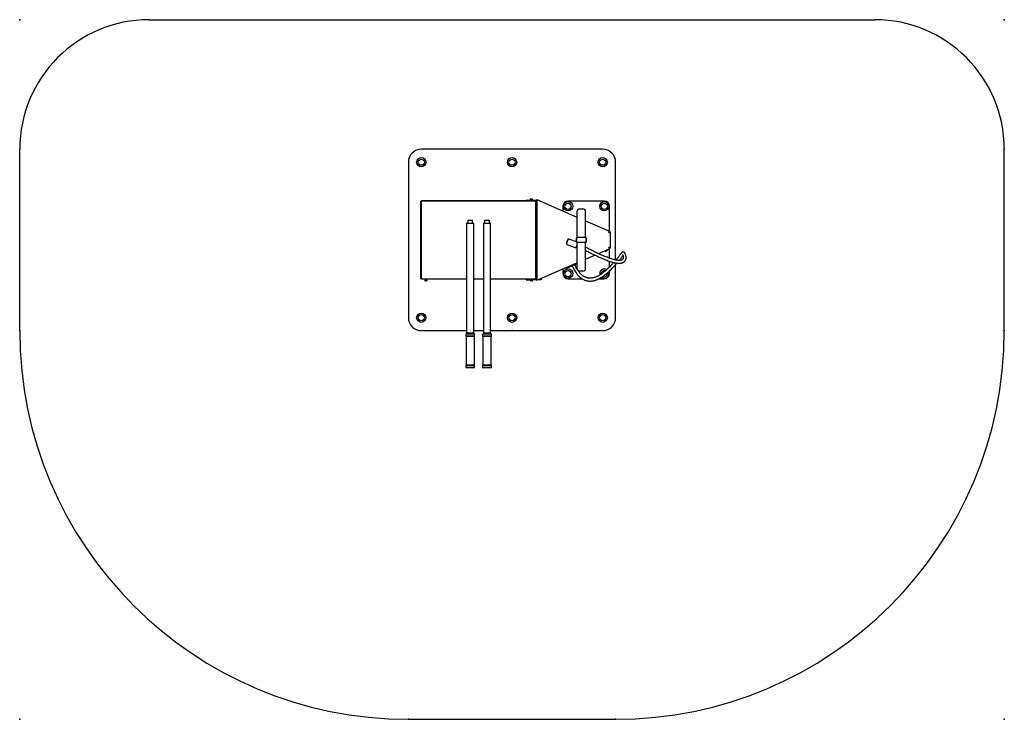
# Model space of a CAD drawing. Units: millimetres. Extents: x -1994 to 1806, y -1850 to 850.
import ezdxf

# ---------------------------------------------------------------- set-up
doc = ezdxf.new("R2010")
doc.units = ezdxf.units.MM
doc.header["$PDSIZE"] = -1

msp = doc.modelspace()

# ---------------------------------------------------------------- linework, layer by layer
at = {"color": 7, "linetype": 'Continuous'}
for p, q in [((-1494.3, 850), (1305.7, 850)), ((-1994.3, -350), (-1994.3, 350)), ((1805.7, -350), (1805.7, 350)), ((-494.3, -1850), (305.7, -1850))]:
    msp.add_line(p, q, dxfattribs=at)
at = {"color": 7, "linetype": 'Continuous', "lineweight": 25}
for p, q in [((255.7, 350), (-444.3, 350)), ((-494.3, 300), (-494.3, -300)), ((305.7, -77.4), (305.7, 300)), ((-444.3, 152), (-444.3, -152)), ((-444.3, 152), (-0.2, 152)), ((-40, 154), (-40, 152)), ((-40, 154), (-0.2, 154)), ((-24.2, 156.5), (-24.2, 154.3)), ((-15.7, 155), (-23.9, 155)), ((-22.3, 158.4), (-20.2, 158.4)), ((-22.3, 154.7), (-22.3, 154)), ((-19.4, 158.4), (-17.3, 158.4)), ((-17.3, 154), (-17.3, 154.7)), ((-15.4, 154.3), (-15.4, 156.5)), ((1, 153.8), (1.4, 153.6)), ((1.1, 153.9), (1.9, 155.8)), ((1.4, 153.8), (1.4, -153.8)), ((1.9, 155.8), (156.5, 88.4)), ((0, 150), (-446.3, 150)), ((-446.3, -150), (-446.3, 150)), ((-2, -152), (-2, 152)), ((0, -150), (0, 150)), ((0.2, 151.9), (1.4, 151.4)), ((102.4, 130), (102.4, 112)), ((262, 150), (122.4, 150)), ((166.5, 120), (179.5, 120)), ((282, 28.8), (282, 130)), ((156.5, 110), (156.5, 10)), ((189.5, 10), (189.5, 110)), ((-268.7, 65), (-269.7, 64)), ((-269.7, 64), (-269.7, -358)), ((-241.7, 64), (-269.7, 64)), ((-268.7, 65), (-242.7, 65)), ((-265.2, 75), (-265.2, 65)), ((-246.2, 75), (-265.2, 75)), ((-246.2, 65), (-246.2, 75)), ((-241.7, 64), (-242.7, 65)), ((-241.7, -358), (-241.7, 64)), ((-203.7, 65), (-204.7, 64)), ((-204.7, 64), (-204.7, -358)), ((-176.7, 64), (-204.7, 64)), ((-203.7, 65), (-177.7, 65)), ((-200.2, 75), (-200.2, 65)), ((-181.2, 75), (-200.2, 75)), ((-181.2, 65), (-181.2, 75)), ((-176.7, 64), (-177.7, 65)), ((-176.7, -358), (-176.7, 64)), ((189.5, 74), (282, 33.7)), ((154.5, -7.3), (125.3, 3.4)), ((154.5, 10), (154.5, -10)), ((191.5, 10), (154.5, 10)), ((155.7, 10), (156.5, 11.3)), ((156.5, 10.4), (156.3, 10)), ((189.5, 11.3), (190.3, 10)), ((189.7, 10), (189.5, 10.4)), ((191.5, -10), (191.5, 10)), ((279.3, 30.3), (279.4, 30.3)), ((279.7, 32.3), (280.2, 32.1)), ((280.3, 32.3), (279.8, 32.5)), ((280, 29.3), (280, 29.2)), ((280.3, 32.3), (280.8, 33.6)), ((280.3, 32.3), (281.2, 31.9)), ((280.8, 33.6), (281.8, 33.2)), ((281.2, 31.9), (282, 33.7)), ((282.2, 31), (284.2, 31)), ((282.2, 31), (282.2, 29.3)), ((282.2, 28.8), (282.2, 29.3)), ((282.2, 29.3), (283.6, 29.3)), ((283.6, 31), (283.6, 29.3)), ((284.2, 31), (284.2, -31)), ((117.8, -17.3), (149.3, -28.8)), ((191.5, -10), (154.5, -10)), ((154.9, -25), (156.5, -25.6)), ((156.5, -10), (156.5, -110)), ((189.5, -110), (189.5, -10)), ((189.5, -10.4), (189.7, -10)), ((239, -52.5), (282, -33.7)), ((279.4, -30.3), (279.1, -30.4)), ((280.2, -32.1), (279.6, -32.4)), ((279.8, -32.5), (280.3, -32.3)), ((280, -29), (280, -29.3)), ((281.2, -31.9), (280.3, -32.3)), ((280.3, -32.3), (280.8, -33.6)), ((281.8, -33.2), (280.8, -33.6)), ((281.2, -31.9), (282, -33.7)), ((282, -70.6), (282, -28.7)), ((282.2, -29.3), (282.2, -28.8)), ((282.2, -29.3), (283.6, -29.3)), ((282.2, -29.3), (282.2, -31)), ((282.2, -31), (284.2, -31)), ((283.6, -29.3), (283.6, -31)), ((189.5, -74), (225.6, -58.3)), ((264.4, -41.8), (264.9, -42.9)), ((269.2, -43), (267.4, -43.9)), ((271.9, -41.9), (270, -42.7)), ((272.9, -39.4), (272.4, -38.3)), ((1.9, -155.8), (156.5, -88.4)), ((102.4, -112), (102.4, -130)), ((113.1, -107.3), (113.8, -109)), ((113.8, -109), (138.7, -98.1)), ((113.8, -109), (116.4, -110)), ((156.5, -92.5), (116.4, -110)), ((138.1, -96.8), (138.6, -97.9)), ((142.9, -98.1), (141.1, -98.9)), ((145.6, -96.9), (143.7, -97.7)), ((146.6, -94.4), (146.1, -93.3)), ((146.6, -94.6), (156.5, -90.4)), ((282, -104.2), (282, -82.2)), ((305.7, -300), (305.7, -95)), ((-446.3, -150), (-269.7, -150)), ((-241.7, -150), (-204.7, -150)), ((-176.7, -150), (0, -150)), ((1.4, -151.4), (0.2, -151.9)), ((11.7, -151.8), (12.2, -153)), ((19.3, -152), (17.4, -152.8)), ((20.3, -149.5), (19.8, -148.3)), ((122.4, -150), (176.9, -150)), ((179.5, -120), (166.5, -120)), ((240.7, -150), (262, -150)), ((282, -130), (282, -119.6)), ((-269.7, -152), (-444.3, -152)), ((-430.7, -155.3), (-430.7, -156.5)), ((-430.4, -155), (-422.3, -155)), ((-428.8, -152), (-428.8, -154.7)), ((-426.8, -158.4), (-428.8, -158.4)), ((-423.9, -158.4), (-425.9, -158.4)), ((-423.8, -154.7), (-423.8, -152)), ((-422, -156.5), (-422, -155.3)), ((-204.7, -152), (-241.7, -152)), ((-0.2, -152), (-176.7, -152)), ((-40, -154), (-40, -152)), ((-40, -154), (-22.5, -154)), ((-24.4, -155.3), (-24.4, -156.5)), ((-24.2, -154.3), (-24.2, -155)), ((-24.1, -155), (-15.7, -155)), ((-22.5, -152), (-22.5, -154.7)), ((-20.4, -158.4), (-22.5, -158.4)), ((-17.5, -158.4), (-19.6, -158.4)), ((-17.5, -154.7), (-17.5, -152)), ((-0.2, -154), (-17.5, -154)), ((-17.3, -158.4), (-17.5, -158.4)), ((-17.3, -154.7), (-17.3, -154)), ((-15.6, -156.5), (-15.6, -155.3)), ((-15.4, -156.5), (-15.4, -154.3)), ((1.4, -153.6), (1, -153.8)), ((1.1, -153.9), (1.9, -155.8)), ((16.6, -153.1), (14.7, -153.9)), ((-444.3, -350), (-269.7, -350)), ((-271.2, -362), (-272.7, -363.5)), ((-272.7, -363.5), (-272.7, -371.5)), ((-238.7, -363.5), (-272.7, -363.5)), ((-272.7, -371.5), (-271.7, -372.5)), ((-238.7, -371.5), (-272.7, -371.5)), ((-271.7, -372.5), (-271.7, -483.5)), ((-239.7, -372.5), (-271.7, -372.5)), ((-240.2, -362), (-271.2, -362)), ((-269.7, -358), (-241.7, -358)), ((-269.2, -358), (-269.2, -362)), ((-242.2, -362), (-242.2, -358)), ((-241.7, -350), (-204.7, -350)), ((-238.7, -363.5), (-240.2, -362)), ((-239.7, -372.5), (-238.7, -371.5)), ((-239.7, -483.5), (-239.7, -372.5)), ((-238.7, -371.5), (-238.7, -363.5)), ((-206.2, -362), (-207.7, -363.5)), ((-207.7, -363.5), (-207.7, -371.5)), ((-173.7, -363.5), (-207.7, -363.5)), ((-207.7, -371.5), (-206.7, -372.5)), ((-173.7, -371.5), (-207.7, -371.5)), ((-206.7, -372.5), (-206.7, -483.5)), ((-174.7, -372.5), (-206.7, -372.5)), ((-175.2, -362), (-206.2, -362)), ((-204.7, -358), (-176.7, -358)), ((-204.2, -358), (-204.2, -362)), ((-177.2, -362), (-177.2, -358)), ((-176.7, -350), (255.7, -350)), ((-173.7, -363.5), (-175.2, -362)), ((-174.7, -372.5), (-173.7, -371.5)), ((-174.7, -483.5), (-174.7, -372.5)), ((-173.7, -371.5), (-173.7, -363.5)), ((-271.7, -483.5), (-272.7, -484.5)), ((-272.7, -484.5), (-272.7, -492.5)), ((-238.7, -484.5), (-272.7, -484.5)), ((-272.7, -492.5), (-271.2, -494)), ((-238.7, -492.5), (-272.7, -492.5)), ((-239.7, -483.5), (-271.7, -483.5)), ((-240.2, -494), (-271.2, -494)), ((-240.2, -494), (-238.7, -492.5)), ((-238.7, -484.5), (-239.7, -483.5)), ((-238.7, -492.5), (-238.7, -484.5)), ((-206.7, -483.5), (-207.7, -484.5)), ((-207.7, -484.5), (-207.7, -492.5)), ((-173.7, -484.5), (-207.7, -484.5)), ((-207.7, -492.5), (-206.2, -494)), ((-173.7, -492.5), (-207.7, -492.5)), ((-174.7, -483.5), (-206.7, -483.5)), ((-175.2, -494), (-206.2, -494)), ((-175.2, -494), (-173.7, -492.5)), ((-173.7, -484.5), (-174.7, -483.5)), ((-173.7, -492.5), (-173.7, -484.5))]:
    msp.add_line(p, q, dxfattribs=at)
at = {"color": 7, "linetype": 'Continuous', "lineweight": 25, "flags": 128}
for points in [[(121, -0.6), (120.9, -0.3), (120.6, -0.4), (120.2, -0.8), (119.8, -1.5), (119.2, -2.5), (118.7, -3.7), (118.1, -5.1), (117.6, -6.5), (117.2, -7.9), (116.8, -9.1), (116.6, -10.2), (116.5, -11), (116.6, -11.5), (116.8, -11.6), (117.1, -11.4), (117.6, -10.8), (118.1, -9.9), (118.6, -8.8), (119.2, -7.5), (119.7, -6.1), (120.2, -4.7), (120.6, -3.4), (120.8, -2.2), (121, -1.3), (121, -0.6)], [(190.3, -10), (190, -10.6), (189.5, -11.3)]]:
    msp.add_lwpolyline(points, dxfattribs=at)
at = {"color": 7, "linetype": 'Continuous', "lineweight": 25}
for centre, radius in [((-444.3, 300), 18), ((-444.3, 300), 12), ((-94.3, 300), 18), ((-94.3, 300), 12), ((255.7, 300), 18), ((255.7, 300), 12), ((122, 130), 18), ((122, 130), 12), ((262, 130), 18), ((262, 130), 12), ((122, -130), 18), ((122, -130), 12), ((-444.3, -300), 18), ((-444.3, -300), 12), ((-94.3, -300), 18), ((-94.3, -300), 12), ((255.7, -300), 18), ((255.7, -300), 12)]:
    msp.add_circle(centre, radius, dxfattribs=at)
at = {"color": 7, "linetype": 'Continuous'}
for centre, radius, start, end in [((-1494.3, 350), 500, 90, 180), ((1305.7, 350), 500, 0, 90), ((-494.3, -350), 1500, 180, 270), ((305.7, -350), 1500, 270, 0)]:
    msp.add_arc(centre, radius, start, end, dxfattribs=at)
at = {"color": 7, "linetype": 'Continuous', "lineweight": 25}
for centre, radius, start, end in [((-444.3, 300), 50, 90, 180), ((255.7, 300), 50, 0, 90), ((-22.3, 156.5), 1.88, 90, 180), ((-23.9, 155.3), 0.313, 180, 270), ((-23.9, 154.3), 0.312, 180, 270), ((-22.6, 154.7), 0.312, 0, 90), ((-17.3, 156.5), 1.87, 0, 90), ((-17, 154.7), 0.312, 90, 180), ((-15.7, 155.3), 0.313, 270, 360), ((-15.7, 154.3), 0.313, 270, 360), ((-0.2, 151), 3, 66.4566, 90), ((-0.2, 151), 1, 66.4566, 90), ((122.4, 130), 20, 90, 180), ((166.5, 110), 10, 90, 180), ((179.5, 110), 10, 0, 90), ((262, 130), 20, 0, 90), ((173, 0), 20, 157.6684, 201.2284), ((173, 0), 19.5, 161.5713, 198.4287), ((173, 0), 20, 337.6684, 22.3316), ((173, 0), 19.5, 341.5713, 18.4287), ((281.4, 30.9), 2.24, 135.7419, 290.7146), ((279, 29.3), 1, 0, 66.4566), ((279, 29.3), 3, 0, 66.4566), ((281.3, -30.8), 2.27, 66.1263, 227.4171), ((279, -29.3), 1, 293.5434, 360), ((279, -29.3), 3, 293.5434, 0), ((264.6, -41.6), 0.312, 113.5434, 203.5434), ((266.6, -42.1), 1.88, 203.5434, 293.5434), ((271.2, -40.2), 1.88, 293.5434, 23.5434), ((272.1, -38.4), 0.312, 23.5434, 113.5434), ((138.3, -96.7), 0.312, 113.5434, 203.5434), ((140.3, -97.2), 1.87, 203.5434, 293.5434), ((144.9, -95.2), 1.87, 293.5434, 23.5434), ((145.8, -93.4), 0.313, 23.5434, 113.5434), ((166.5, -110), 10, 180, 270), ((179.5, -110), 10, 270, 0), ((262, -130), 18, 59.1564, 196.4711), ((-0.2, -151), 1, 270, 293.5434), ((12, -151.7), 0.312, 113.5434, 203.5434), ((18.5, -150.2), 1.88, 293.5434, 23.5434), ((19.5, -148.5), 0.313, 23.5434, 113.5434), ((122.4, -130), 20, 180, 270), ((262, -130), 12, 68.2458, 187.4759), ((262, -130), 18, 232.2504, 23.3078), ((262, -130), 12, 242.6966, 13.6326), ((262, -130), 20, 270, 0), ((-430.4, -155.3), 0.312, 90, 180), ((-428.8, -156.5), 1.87, 180, 270), ((-429.2, -154.7), 0.312, 270, 0), ((-423.5, -154.7), 0.312, 180, 270), ((-423.8, -156.5), 1.88, 270, 360), ((-422.3, -155.3), 0.313, 0, 90), ((-24.1, -155.3), 0.312, 90, 180), ((-22.5, -156.5), 1.87, 180, 270), ((-23.9, -154.3), 0.312, 90, 180), ((-22.8, -154.7), 0.312, 270, 0), ((-17.2, -154.7), 0.312, 180, 270), ((-17.5, -156.5), 1.88, 270, 360), ((-17, -154.7), 0.312, 180, 270), ((-17.3, -156.5), 1.88, 270, 360), ((-15.9, -155.3), 0.312, 360, 90), ((-15.7, -154.3), 0.312, 0, 90), ((-15.7, -155.3), 0.313, 0, 90), ((-0.2, -151), 3, 270, 293.5434), ((14, -152.2), 1.88, 203.5434, 293.5434), ((-444.3, -300), 50, 180, 270), ((255.7, -300), 50, 270, 0)]:
    msp.add_arc(centre, radius, start, end, dxfattribs=at)
for points in [[(-22.3, 158.4), (-22.3, 158.4), (-22.3, 158.4), (-22.3, 158.4), (-22.3, 158.4)], [(-22.3, 158.4), (-22.3, 158.4), (-22.3, 158.4), (-22.3, 158.4), (-22.3, 158.4)], [(-20.2, 158.4), (-20.2, 158.4), (-20.2, 158.4), (-20.2, 158.4), (-20.2, 158.4)], [(-19.4, 158.4), (-19.4, 158.4), (-19.4, 158.4), (-19.4, 158.4), (-19.4, 158.4)], [(-17.3, 158.4), (-17.3, 158.4), (-17.3, 158.4), (-17.3, 158.4), (-17.3, 158.4)], [(267.4, -43.9), (267.4, -43.9), (267.3, -43.9), (267.3, -43.9), (267.3, -43.9)], [(269.2, -43), (269.2, -43), (269.2, -43), (269.2, -43), (269.2, -43)], [(270, -42.7), (270, -42.7), (270, -42.7), (270, -42.7), (270, -42.7)], [(271.9, -41.9), (271.9, -41.9), (271.9, -41.9), (271.9, -41.9), (271.9, -41.9)], [(271.9, -41.9), (271.9, -41.9), (271.9, -41.9), (271.9, -41.9), (271.9, -41.9)], [(141.1, -98.9), (141, -98.9), (141, -98.9), (141, -98.9), (141, -98.9)], [(142.9, -98.1), (142.9, -98.1), (142.9, -98.1), (142.9, -98.1), (142.9, -98.1)], [(143.7, -97.7), (143.7, -97.7), (143.7, -97.7), (143.7, -97.7), (143.7, -97.7)], [(145.6, -96.9), (145.6, -96.9), (145.6, -96.9), (145.6, -96.9), (145.6, -96.9)], [(145.6, -96.9), (145.6, -96.9), (145.6, -96.9), (145.6, -96.9), (145.6, -96.9)], [(19.3, -151.9), (19.3, -151.9), (19.3, -151.9), (19.3, -151.9), (19.3, -151.9)], [(19.3, -151.9), (19.3, -151.9), (19.3, -151.9), (19.3, -152), (19.3, -152)], [(-428.8, -158.4), (-428.8, -158.4), (-428.8, -158.4), (-428.8, -158.4), (-428.8, -158.4)], [(-426.8, -158.4), (-426.8, -158.4), (-426.8, -158.4), (-426.8, -158.4), (-426.8, -158.4)], [(-425.9, -158.4), (-425.9, -158.4), (-425.9, -158.4), (-425.9, -158.4), (-425.9, -158.4)], [(-423.8, -158.4), (-423.9, -158.4), (-423.9, -158.4), (-423.9, -158.4), (-423.9, -158.4)], [(-423.8, -158.4), (-423.8, -158.4), (-423.8, -158.4), (-423.8, -158.4), (-423.8, -158.4)], [(-22.5, -158.4), (-22.5, -158.4), (-22.5, -158.4), (-22.5, -158.4), (-22.5, -158.4)], [(-20.4, -158.4), (-20.4, -158.4), (-20.4, -158.4), (-20.4, -158.4), (-20.4, -158.4)], [(-19.6, -158.4), (-19.6, -158.4), (-19.6, -158.4), (-19.6, -158.4), (-19.6, -158.4)], [(-17.5, -158.4), (-17.5, -158.4), (-17.5, -158.4), (-17.5, -158.4), (-17.5, -158.4)], [(-17.5, -158.4), (-17.5, -158.4), (-17.5, -158.4), (-17.5, -158.4), (-17.5, -158.4)], [(14.7, -153.9), (14.7, -153.9), (14.7, -153.9), (14.7, -153.9), (14.7, -153.9)], [(16.6, -153.1), (16.6, -153.1), (16.6, -153.1), (16.6, -153.1), (16.6, -153.1)], [(17.4, -152.8), (17.4, -152.8), (17.4, -152.8), (17.4, -152.8), (17.4, -152.8)]]:
    msp.add_open_spline(points, degree=3, dxfattribs=at)
for points, knots in [([(-20.2, 158.4), (-20.1, 158.4), (-19.9, 158.4), (-19.6, 158.4), (-19.5, 158.4), (-19.4, 158.4)], [0, 0, 0, 0, 0.5, 0.5, 1, 1, 1, 1]), ([(-17.3, 158.4), (-17.3, 158.4), (-17.3, 158.4), (-17.3, 158.4), (-17.3, 158.4), (-17.3, 158.4)], [0, 0, 0, 0, 0.5, 0.5, 1, 1, 1, 1]), ([(1.6, 155.2), (1.6, 155.1), (1.6, 154.8), (1.5, 154.3), (1.4, 154.1), (1.4, 153.8)], [0, 0, 0, 0, 0.5, 0.5, 1, 1, 1, 1]), ([(125.3, 3.3), (125.2, 3.4), (124.8, 3.6), (124, 3.6), (123.2, 3.4), (122.5, 3.1), (121.9, 2.7), (121.4, 2.2), (120.9, 1.5), (120.3, 0.5), (119.6, -0.7), (118.9, -2.1), (118.3, -3.6), (117.7, -5.2), (117.1, -6.8), (116.6, -8.4), (116.2, -9.9), (115.9, -11.3), (115.6, -12.6), (115.5, -13.7), (115.6, -14.6), (115.8, -15.4), (116.2, -16.1), (116.8, -16.8), (117.4, -17.1), (117.7, -17.3), (117.8, -17.3)], [0, 0, 0, 0, 0.013591, 0.046114, 0.075334, 0.103521, 0.132794, 0.166437, 0.21141, 0.271053, 0.325283, 0.382075, 0.436838, 0.490786, 0.544483, 0.598266, 0.65244, 0.707567, 0.764843, 0.827953, 0.86861, 0.899595, 0.930876, 0.962684, 0.995201, 1, 1, 1, 1]), ([(279.8, 32.5), (279.8, 32.5), (279.9, 32.6), (280, 32.7), (280.1, 32.8), (280.2, 33), (280.3, 33.1), (280.4, 33.2), (280.5, 33.3), (280.6, 33.4), (280.7, 33.4), (280.8, 33.5), (280.8, 33.6), (280.8, 33.6)], [0, 0, 0, 0, 0.0896419, 0.1794459, 0.2694428, 0.3596634, 0.4501384, 0.5408978, 0.6319716, 0.7233896, 0.8151811, 0.907375, 1, 1, 1, 1]), ([(283.6, 29.3), (283.6, 29.3), (283.5, 29.3), (283.4, 29.2), (283.3, 29.2), (283.2, 29.1), (283.1, 29.1), (282.9, 29), (282.8, 29), (282.6, 28.9), (282.5, 28.9), (282.4, 28.9), (282.3, 28.8), (282.2, 28.8)], [0, 0, 0, 0, 0.092625, 0.1848189, 0.2766104, 0.3680284, 0.4591022, 0.5498616, 0.6403366, 0.7305572, 0.8205541, 0.9103581, 1, 1, 1, 1]), ([(149.3, -28.8), (149.7, -28.9), (150.3, -29.1), (151.2, -29), (151.9, -28.7), (152.5, -28.3), (153.1, -27.8), (153.6, -27.2), (154.2, -26.3), (154.9, -25.1), (155.6, -23.7), (156.1, -22.5), (156.4, -21.7), (156.5, -21.5)], [0, 0, 0, 0, 0.079285, 0.146402, 0.209669, 0.273676, 0.34446, 0.433881, 0.569203, 0.692484, 0.82163, 0.944831, 1, 1, 1, 1]), ([(332.1, -56.7), (332.1, -56.7), (332, -56.6), (332.3, -57), (332.7, -57.8), (333.2, -58.9), (333.7, -60.2), (334.1, -61.6), (334.5, -63.1), (334.7, -64.3), (334.9, -65.4), (335, -66.4), (335, -67.5), (335, -68.6), (334.9, -69.8), (334.7, -70.9), (334.4, -71.8), (334.1, -72.7), (333.8, -73.3), (333.4, -73.9), (333, -74.4), (332.5, -75), (331.8, -75.7), (330.8, -76.5), (329.4, -77.3), (327.6, -77.9), (325.4, -78.5), (323, -78.8), (320.3, -79), (317.8, -79), (315.2, -78.8), (312.2, -78.6), (308.5, -78), (303.9, -77.1), (298.5, -75.8), (292.2, -74), (285.1, -71.7), (277.1, -68.8), (268.3, -65.3), (258.8, -61.4), (248.9, -57), (238.6, -52.3), (229.1, -47.8), (220.7, -43.8), (213.6, -40.3), (207.2, -37.1), (200.6, -33.8), (194.6, -30.7), (191, -28.9), (189.5, -28.1)], [0, 0, 0, 0, 0.000202, 0.022463, 0.051021, 0.079778, 0.108654, 0.137306, 0.163961, 0.188254, 0.203581, 0.221059, 0.241357, 0.264293, 0.286545, 0.306564, 0.324388, 0.342067, 0.358031, 0.372757, 0.386286, 0.400972, 0.418425, 0.438146, 0.459604, 0.482654, 0.50502, 0.525545, 0.54417, 0.559602, 0.571916, 0.586918, 0.603973, 0.623193, 0.644551, 0.667206, 0.6913, 0.717161, 0.744929, 0.774445, 0.805429, 0.837491, 0.870099, 0.89385, 0.916501, 0.937932, 0.958049, 0.982821, 1, 1, 1, 1]), ([(280.8, -33.6), (280.8, -33.6), (280.8, -33.5), (280.7, -33.5), (280.6, -33.4), (280.4, -33.3), (280.3, -33.2), (280.2, -33), (280.1, -32.9), (279.9, -32.7), (279.8, -32.6), (279.8, -32.5)], [0, 0, 0, 0, 0.076235, 0.160968, 0.254332, 0.356427, 0.467328, 0.587095, 0.715772, 0.853398, 1, 1, 1, 1]), ([(282.2, -28.8), (282.5, -28.9), (282.7, -29), (283.2, -29.2), (283.4, -29.2), (283.6, -29.3)], [0, 0, 0, 0, 0.5, 0.5, 1, 1, 1, 1]), ([(189.5, -40.5), (191.2, -41.3), (195, -43.3), (201.3, -46.4), (208.1, -49.8), (216.7, -54), (227.1, -59), (239.4, -64.8), (251.8, -70.3), (262.7, -74.9), (272, -78.6), (279.7, -81.5), (286.4, -83.7), (292.2, -85.5), (297.2, -86.8), (301.7, -87.9), (306, -88.8), (309.9, -89.3), (313.3, -89.7), (316.4, -89.9), (319.6, -90), (322.8, -89.9), (326.2, -89.5), (329.4, -88.9), (332.3, -88), (334.7, -86.9), (336.7, -85.8), (338.4, -84.6), (339.8, -83.4), (340.9, -82.2), (341.8, -81.1), (342.7, -79.9), (343.5, -78.5), (344.4, -76.7), (345, -74.9), (345.5, -72.9), (345.8, -70.9), (346, -68.9), (346, -67), (345.9, -65.3), (345.8, -63.7), (345.5, -62.1), (345.2, -60.6), (344.8, -59), (344.3, -57.4), (343.7, -55.6), (343, -53.8), (342, -51.9), (341.2, -50.5), (340.1, -49.1), (338.8, -47.9), (337.3, -47), (336, -46.7), (335, -46.6), (334.2, -46.6), (333.6, -46.7), (333, -46.8), (332.4, -47), (331.6, -47.3), (330.6, -47.9), (329.4, -48.9), (328.1, -50.2), (326.8, -51.9), (325.3, -53.9), (323.4, -56.3), (321, -59.5), (318.5, -62.7), (316, -65.9), (313.9, -68.4), (311.8, -71), (309.9, -73.3), (308.1, -75.4), (307, -76.8), (306.4, -77.5), (306.3, -77.6)], [0, 0, 0, 0, 0.013189, 0.02911, 0.044852, 0.060627, 0.08775, 0.115443, 0.143133, 0.170318, 0.188212, 0.205862, 0.223193, 0.236021, 0.248764, 0.261428, 0.273241, 0.285422, 0.296261, 0.306084, 0.317118, 0.32986, 0.343923, 0.359172, 0.373501, 0.38756, 0.400757, 0.413052, 0.424287, 0.434165, 0.442691, 0.451237, 0.462852, 0.475477, 0.489747, 0.506301, 0.520937, 0.536954, 0.552207, 0.565632, 0.57919, 0.592033, 0.605885, 0.620734, 0.636525, 0.652571, 0.675386, 0.698078, 0.72057, 0.733716, 0.746844, 0.759058, 0.769204, 0.775845, 0.781192, 0.785263, 0.788785, 0.793641, 0.802142, 0.813022, 0.82621, 0.844966, 0.863326, 0.881582, 0.900518, 0.920263, 0.940954, 0.953031, 0.964829, 0.97537, 0.98462, 0.992543, 0.999097, 1, 1, 1, 1]), ([(267.3, -43.9), (267.3, -43.9), (267.3, -43.9), (267.3, -43.9), (267.3, -43.9), (267.3, -43.9)], [0, 0, 0, 0, 0.5, 0.5, 1, 1, 1, 1]), ([(270, -42.7), (269.9, -42.8), (269.8, -42.8), (269.5, -42.9), (269.4, -43), (269.2, -43)], [0, 0, 0, 0, 0.5, 0.5, 1, 1, 1, 1]), ([(319.5, -79), (319.8, -78.6), (321, -77.2), (322.9, -74.8), (325.6, -71.4), (328.5, -67.7), (331.2, -64.3), (332.9, -62), (333.6, -61), (333.8, -60.8)], [0, 0, 0, 0, 0.047456, 0.164928, 0.297595, 0.515793, 0.72295, 0.920752, 1, 1, 1, 1]), ([(138, -100.6), (138.1, -100.7), (138.6, -101.9), (139.8, -104.3), (142.3, -109.3), (145.8, -115.6), (150.4, -123.1), (155.1, -129.7), (159.9, -135.5), (165, -140.8), (170.3, -145.5), (175.8, -149.4), (181, -152.4), (185.8, -154.7), (190.3, -156.3), (194.7, -157.5), (199.3, -158.3), (203.7, -158.7), (207.9, -158.8), (211.8, -158.6), (216.2, -158.1), (221, -157.2), (225.9, -156), (230.4, -154.4), (234.2, -152.9), (237.1, -151.7), (239.1, -150.8), (240.9, -149.9), (242.8, -148.9), (245.3, -147.6), (248.4, -145.8), (252.2, -143.5), (256.4, -140.7), (261.1, -137.4), (265.9, -133.6), (271.8, -128.9), (278.2, -123.2), (284.9, -116.9), (290.8, -111), (296.1, -105.5), (300.7, -100.5), (304.7, -96.1), (308, -92.4), (309.9, -90.3), (310.6, -89.4), (310.6, -89.4)], [0, 0, 0, 0, 0.001568, 0.017125, 0.032263, 0.071519, 0.108015, 0.142015, 0.173682, 0.202341, 0.234237, 0.262448, 0.287555, 0.309971, 0.330003, 0.348724, 0.368656, 0.389995, 0.405374, 0.422564, 0.441654, 0.462718, 0.48584, 0.508204, 0.526256, 0.539871, 0.548951, 0.556266, 0.56589, 0.577888, 0.594193, 0.613589, 0.636138, 0.661852, 0.690755, 0.72076, 0.766374, 0.809796, 0.850737, 0.887311, 0.921323, 0.952728, 0.98083, 0.999499, 1, 1, 1, 1]), ([(141, -98.9), (141, -98.9), (141, -98.9), (141, -98.9), (141, -98.9), (141, -98.9)], [0, 0, 0, 0, 0.5, 0.5, 1, 1, 1, 1]), ([(143.7, -97.7), (143.6, -97.8), (143.4, -97.8), (143.2, -98), (143, -98), (142.9, -98.1)], [0, 0, 0, 0, 0.5, 0.5, 1, 1, 1, 1]), ([(156.9, -112.6), (156.7, -112.3), (154.7, -109.3), (152.6, -105.1), (150.1, -100.4), (149, -98), (148.3, -96.6), (148.1, -96.2)], [0, 0, 0, 0, 0.068169, 0.576734, 0.749553, 0.928985, 1, 1, 1, 1]), ([(298, -87), (297.5, -87.6), (295.8, -89.5), (292.6, -93.1), (288.1, -97.9), (283.3, -103), (278.2, -108.1), (273, -113), (267.7, -117.8), (262.1, -122.6), (256.4, -127.2), (250.6, -131.4), (245.7, -134.6), (241.2, -137.3), (236.7, -139.7), (231.8, -142.1), (227, -144), (222.3, -145.5), (217.8, -146.7), (213.4, -147.4), (209.5, -147.7), (206.4, -147.8), (204, -147.7), (201.9, -147.5), (199.8, -147.2), (197.4, -146.8), (194.4, -146), (190.8, -144.8), (186.9, -143.1), (182.8, -140.8), (178.7, -138), (174.3, -134.5), (169.9, -130.1), (165.3, -124.8), (161.9, -120.4), (160.2, -117.8), (159.9, -117.3)], [0, 0, 0, 0, 0.015791, 0.053662, 0.096727, 0.145048, 0.186646, 0.231293, 0.275707, 0.316638, 0.364362, 0.405873, 0.441302, 0.470793, 0.499448, 0.530854, 0.566033, 0.590025, 0.616454, 0.645157, 0.666272, 0.683653, 0.697407, 0.707627, 0.718929, 0.732621, 0.749786, 0.770654, 0.795659, 0.820093, 0.847286, 0.877416, 0.911059, 0.948883, 0.991628, 1, 1, 1, 1]), ([(-428.8, -158.4), (-428.8, -158.4), (-428.8, -158.4), (-428.8, -158.4), (-428.8, -158.4), (-428.8, -158.4)], [0, 0, 0, 0, 0.5, 0.5, 1, 1, 1, 1]), ([(-425.9, -158.4), (-426.1, -158.4), (-426.2, -158.4), (-426.5, -158.4), (-426.6, -158.4), (-426.8, -158.4)], [0, 0, 0, 0, 0.5, 0.5, 1, 1, 1, 1]), ([(-22.5, -158.4), (-22.5, -158.4), (-22.5, -158.4), (-22.5, -158.4), (-22.5, -158.4), (-22.5, -158.4)], [0, 0, 0, 0, 0.5, 0.5, 1, 1, 1, 1]), ([(-19.6, -158.4), (-19.7, -158.4), (-19.9, -158.4), (-20.1, -158.4), (-20.3, -158.4), (-20.4, -158.4)], [0, 0, 0, 0, 0.5, 0.5, 1, 1, 1, 1]), ([(1.4, -153.8), (1.4, -154.1), (1.5, -154.3), (1.6, -154.8), (1.6, -155.1), (1.6, -155.2)], [0, 0, 0, 0, 0.5, 0.5, 1, 1, 1, 1]), ([(14.7, -153.9), (14.7, -153.9), (14.7, -153.9), (14.7, -153.9), (14.7, -153.9), (14.7, -153.9)], [0, 0, 0, 0, 0.5, 0.5, 1, 1, 1, 1]), ([(17.4, -152.8), (17.3, -152.8), (17.1, -152.9), (16.9, -153), (16.7, -153.1), (16.6, -153.1)], [0, 0, 0, 0, 0.5, 0.5, 1, 1, 1, 1])]:
    msp.add_open_spline(points, degree=3, knots=knots, dxfattribs=at)
at = {"color": 7, "linetype": 'Continuous'}
for p in [(-1994.3, 850), (-1494.3, 850), (1305.7, 850), (1805.7, 850), (-1994.3, 350), (1805.7, 350), (-1994.3, -350), (-94.3, -350), (1805.7, -350), (-1994.3, -1850), (-494.3, -1850), (305.7, -1850), (1805.7, -1850)]:
    msp.add_point(p, dxfattribs=at)

doc.saveas('drawing.dxf')
